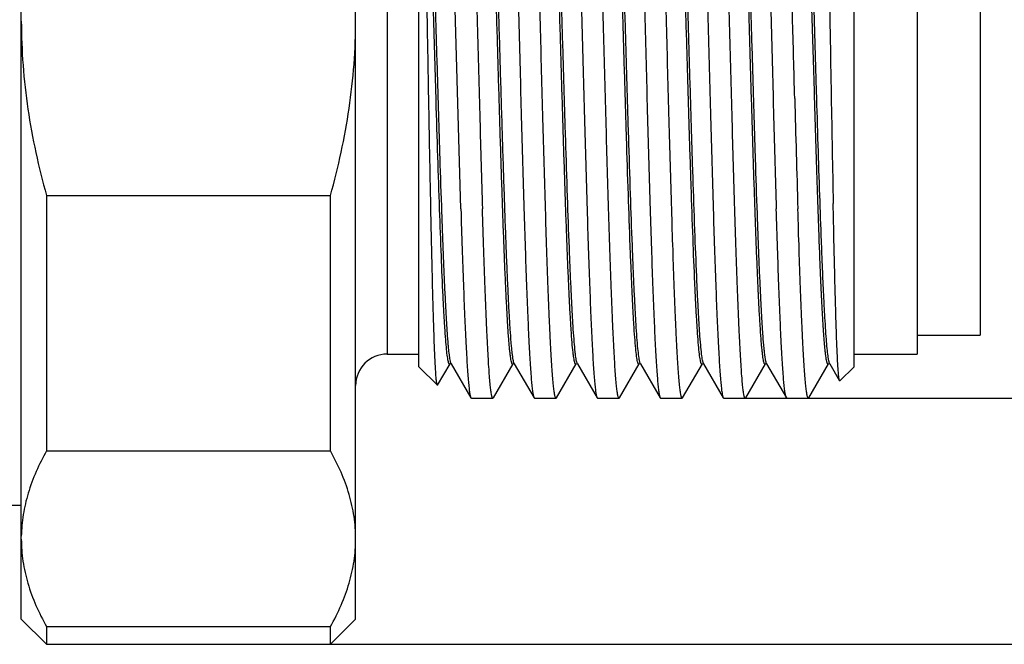
# Model space of a CAD drawing. Units: inches. Extents: x 2414 to 2581, y 1545 to 1663.
# Drawn here: x 2505 to 2520, y 1587 to 1597 of the extents above; entities that cross this region are included whole.
import ezdxf

# ---------------------------------------------------------------- set-up
doc = ezdxf.new("R2010")
doc.units = ezdxf.units.IN
doc.header["$MEASUREMENT"] = 0
doc.layers.add('A1', color=7, linetype='Continuous', lineweight=30)
doc.layers.add('A3', color=3, linetype='Continuous')
doc.styles.add('样式', font='isocp.shx', dxfattribs={"bigfont": 'gbcbig.shx'})
doc.dimstyles.get("Standard").update_dxf_attribs({"dimtxt": 2.5, "dimasz": 2.5, "dimexe": 0.5, "dimexo": 0, "dimgap": 0.3, "dimtad": 1, "dimdec": 3, "dimdsep": 46, "dimtxsty": '样式', "dimcen": 0.09, "dimclrd": 256, "dimclrt": 2, "dimadec": 0, "dimazin": 0, "dimtfac": 1, "dimtdec": 3, "dimtmove": 0, "dimatfit": 3, "dimfxl": 0, "dimtolj": 1, "dimtzin": 0, "dimarcsym": 0})

# ---------------------------------------------------------------- blocks, each defined once
blk = doc.blocks.new('*D20')
at = {"layer": 'A3', "color": 0, "lineweight": -2}
for p, q in [((2509.598, 1606.643), (2535.039, 1606.643)), ((2509.598, 1586.843), (2535.039, 1586.843))]:
    blk.add_line(p, q, dxfattribs=at)
at = {"layer": 'A3', "color": 7, "lineweight": -2}
blk.add_line((2534.539, 1604.143), (2534.539, 1589.343), dxfattribs=at)
at = {"layer": 'A3', "color": 7}
for points in [[(2534.122, 1604.143), (2534.955, 1604.143), (2534.539, 1606.643)], [(2534.122, 1589.343), (2534.955, 1589.343), (2534.539, 1586.843)]]:
    blk.add_solid(points, dxfattribs=at)
at = {"layer": 'Defpoints', "color": 0}
for p in [(2509.598, 1606.643), (2509.598, 1586.843), (2534.539, 1586.843)]:
    blk.add_point(p, dxfattribs=at)
at = {"layer": 'A3', "color": 7, "insert": (2532.988, 1596.743), "char_height": 2.5, "attachment_point": 5, "rotation": 90, "style": '样式'}
blk.add_mtext('\\A1;%%C20', dxfattribs=at)
blk = doc.blocks.new('*D21')
at = {"layer": 'A3', "color": 0, "lineweight": -2}
for p, q in [((2516.504, 1602.743), (2530.648, 1602.743)), ((2516.004, 1590.743), (2530.648, 1590.743))]:
    blk.add_line(p, q, dxfattribs=at)
at = {"layer": 'A3', "color": 7, "lineweight": -2}
blk.add_line((2530.148, 1600.243), (2530.148, 1593.243), dxfattribs=at)
at = {"layer": 'A3', "color": 7}
for points in [[(2529.731, 1600.243), (2530.565, 1600.243), (2530.148, 1602.743)], [(2529.731, 1593.243), (2530.565, 1593.243), (2530.148, 1590.743)]]:
    blk.add_solid(points, dxfattribs=at)
at = {"layer": 'Defpoints', "color": 0}
for p in [(2516.504, 1602.743), (2516.004, 1590.743), (2530.148, 1590.743)]:
    blk.add_point(p, dxfattribs=at)
at = {"layer": 'A3', "color": 7, "insert": (2528.598, 1596.743), "char_height": 2.5, "attachment_point": 5, "rotation": 90, "style": '样式'}
blk.add_mtext('\\A1;M12×1', dxfattribs=at)

msp = doc.modelspace()

# ---------------------------------------------------------------- linework, layer by layer
at = {"layer": 'A1'}
for p, q in [((2504.6985, 1587.2427), (2504.6985, 1606.2428)), ((2509.9985, 1587.2427), (2509.9985, 1606.2427)), ((2510.9985, 1591.2428), (2510.9985, 1602.1934)), ((2517.8985, 1591.2428), (2517.8985, 1602.2427)), ((2510.4985, 1602.0427), (2510.4985, 1591.4427)), ((2518.8985, 1602.0427), (2518.8985, 1591.4428)), ((2519.8985, 1601.7427), (2519.8985, 1591.7428)), ((2511.6661, 1593.7427), (2511.4985, 1599.7757)), ((2517.255, 1596.1048), (2517.1911, 1598.2745)), ((2517.3043, 1595.6081), (2517.2258, 1598.2745)), ((2517.2697, 1595.6081), (2517.255, 1596.1048)), ((2505.0985, 1593.9571), (2505.0983, 1589.9083)), ((2505.0985, 1593.9571), (2509.5983, 1593.9571)), ((2509.5985, 1589.9083), (2509.5983, 1593.9571)), ((2518.8985, 1591.7427), (2519.8985, 1591.7427)), ((2510.4985, 1591.4427), (2510.9985, 1591.4427)), ((2517.8985, 1591.4427), (2518.8985, 1591.4427)), ((2510.9985, 1591.2427), (2511.2932, 1590.948)), ((2511.2979, 1590.9498), (2511.4944, 1591.2897)), ((2511.4962, 1591.2931), (2511.5005, 1591.2924)), ((2511.5005, 1591.2924), (2511.5107, 1591.2942)), ((2511.513, 1591.2897), (2511.5107, 1591.2942)), ((2511.513, 1591.2897), (2511.8255, 1590.7491)), ((2512.1819, 1590.7491), (2512.4944, 1591.2897)), ((2512.4944, 1591.2897), (2512.4841, 1591.2833)), ((2512.513, 1591.2897), (2512.5108, 1591.294)), ((2512.513, 1591.2897), (2512.8255, 1590.7491)), ((2513.1819, 1590.7491), (2513.4944, 1591.2897)), ((2513.4969, 1591.2946), (2513.5012, 1591.2925)), ((2513.5012, 1591.2925), (2513.5107, 1591.2942)), ((2513.5107, 1591.2942), (2513.5077, 1591.3019)), ((2513.513, 1591.2897), (2513.5107, 1591.2942)), ((2513.513, 1591.2897), (2513.8255, 1590.7491)), ((2514.1819, 1590.7491), (2514.4944, 1591.2897)), ((2514.4944, 1591.2897), (2514.4942, 1591.2893)), ((2514.5108, 1591.2941), (2514.5019, 1591.3219)), ((2514.513, 1591.2897), (2514.5117, 1591.292)), ((2514.513, 1591.2897), (2514.8255, 1590.7491)), ((2515.1819, 1590.7491), (2515.4944, 1591.2897)), ((2515.4942, 1591.2893), (2515.4887, 1591.2833)), ((2515.4944, 1591.2897), (2515.4942, 1591.2893)), ((2515.5111, 1591.2934), (2515.4972, 1591.3439)), ((2515.513, 1591.2897), (2515.5117, 1591.292)), ((2515.513, 1591.2897), (2515.8255, 1590.7491)), ((2516.1819, 1590.7491), (2516.4944, 1591.2897)), ((2516.4942, 1591.2893), (2516.4839, 1591.2834)), ((2516.4944, 1591.2897), (2516.4942, 1591.2893)), ((2516.513, 1591.2897), (2516.5117, 1591.292)), ((2516.513, 1591.2897), (2516.8255, 1590.7491)), ((2517.1819, 1590.7491), (2517.4944, 1591.2897)), ((2517.494, 1591.2889), (2517.4939, 1591.2889)), ((2517.494, 1591.2889), (2517.5044, 1591.2928)), ((2517.4944, 1591.2897), (2517.494, 1591.2889)), ((2517.5044, 1591.2928), (2517.5135, 1591.2889)), ((2517.5135, 1591.2889), (2517.513, 1591.2897)), ((2517.513, 1591.2897), (2517.669, 1591.0199)), ((2517.8985, 1591.2427), (2517.6738, 1591.0181)), ((2511.2979, 1590.9498), (2511.2932, 1590.948)), ((2517.6738, 1591.0181), (2517.669, 1591.0199)), ((2511.8255, 1590.7491), (2511.8328, 1590.7427)), ((2511.8328, 1590.7427), (2512.1746, 1590.7427)), ((2512.1819, 1590.7491), (2512.1746, 1590.7427)), ((2512.8255, 1590.7491), (2512.8328, 1590.7427)), ((2512.8328, 1590.7427), (2513.1746, 1590.7427)), ((2513.1819, 1590.7491), (2513.1746, 1590.7427)), ((2513.8255, 1590.7491), (2513.8328, 1590.7427)), ((2513.8328, 1590.7427), (2514.1746, 1590.7427)), ((2514.1819, 1590.7491), (2514.1746, 1590.7427)), ((2514.8255, 1590.7491), (2514.8328, 1590.7427)), ((2514.8328, 1590.7427), (2515.1746, 1590.7427)), ((2515.1819, 1590.7491), (2515.1746, 1590.7427)), ((2515.8255, 1590.7491), (2515.8328, 1590.7427)), ((2515.8328, 1590.7427), (2516.1746, 1590.7427)), ((2516.1819, 1590.7491), (2516.1746, 1590.7427)), ((2516.8328, 1590.7427), (2516.8255, 1590.7491)), ((2516.8328, 1590.7427), (2517.1746, 1590.7427)), ((2517.1819, 1590.7491), (2517.1746, 1590.7427)), ((2505.0983, 1589.9083), (2509.5985, 1589.9083)), ((2504.3985, 1589.0467), (2504.6985, 1589.0467)), ((2504.6985, 1587.2427), (2505.0985, 1586.8427)), ((2509.9985, 1587.2427), (2509.5985, 1586.8427)), ((2505.0985, 1587.1227), (2509.5985, 1587.1227)), ((2505.0985, 1587.1227), (2505.0985, 1586.8427)), ((2509.5985, 1586.8427), (2509.5985, 1587.1227)), ((2505.0985, 1586.8427), (2509.5985, 1586.8427))]:
    msp.add_line(p, q, dxfattribs=at)
for points in [[(2512.4957, 1591.292), (2512.5021, 1591.2927), (2512.5108, 1591.294)], [(2514.4942, 1591.2893), (2514.509, 1591.2917), (2514.5117, 1591.292)], [(2515.4942, 1591.2893), (2515.509, 1591.2917), (2515.5117, 1591.292)], [(2516.4942, 1591.2893), (2516.509, 1591.2917), (2516.5117, 1591.292)]]:
    msp.add_lwpolyline(points, dxfattribs=at)
for centre, radius, start, end in [((2977.8328, 1607.7672), 461.0382, 181.525202, 181.743169), ((3270.3931, 1608.7435), 752.9727, 181.0059171, 181.1350699), ((2510.4985, 1590.9427), 0.5, 90, 180), ((2514.5643, 1591.3183), 0.0588, 204.28851, 206.53407), ((2515.5623, 1591.3173), 0.0565, 205.01317, 206.54645), ((2517.5497, 1591.3108), 0.0423, 207.17546, 209.97932)]:
    msp.add_arc(centre, radius, start, end, dxfattribs=at)
for points, knots in [([(2511.6819, 1602.7364), (2511.6841, 1602.7327), (2511.6879, 1602.7228), (2511.6928, 1602.7047), (2511.6977, 1602.6805), (2511.7051, 1602.6362), (2511.7138, 1602.5658), (2511.7237, 1602.4635), (2511.7337, 1602.3378), (2511.7438, 1602.1891), (2511.7538, 1602.0182), (2511.768, 1601.7478), (2511.7854, 1601.3599), (2511.8054, 1600.8395), (2511.8255, 1600.2519), (2511.8456, 1599.607), (2511.8658, 1598.9151), (2511.886, 1598.1877), (2511.9062, 1597.4367), (2511.9331, 1596.4237), (2511.9658, 1595.191), (2511.9935, 1594.214), (2512.008, 1593.7427)], [0, 0, 0, 0, 0.0014366, 0.0035156, 0.0062533, 0.0096552, 0.0184525, 0.0298846, 0.0439134, 0.0604851, 0.079532, 0.1009807, 0.1507185, 0.2088903, 0.2745476, 0.3466169, 0.4239199, 0.505193, 0.5891069, 0.674289, 0.842883, 1, 1, 1, 1]), ([(2512.3328, 1602.7427), (2512.3348, 1602.7427), (2512.3381, 1602.7399), (2512.3409, 1602.7352), (2512.3448, 1602.7266), (2512.3492, 1602.7119), (2512.3568, 1602.6778), (2512.3656, 1602.6192), (2512.3757, 1602.5301), (2512.3859, 1602.4163), (2512.3961, 1602.2782), (2512.4064, 1602.1163), (2512.4167, 1601.9315), (2512.4271, 1601.7244), (2512.4415, 1601.4066), (2512.4591, 1600.9612), (2512.4797, 1600.3745), (2512.5002, 1599.7256), (2512.5209, 1599.0257), (2512.5415, 1598.2868), (2512.5621, 1597.5214), (2512.5828, 1596.7427), (2512.6035, 1595.964), (2512.6304, 1594.964), (2512.6514, 1594.2251), (2512.6661, 1593.7427)], [0, 0, 0, 0, 0.0006786, 0.0012094, 0.0018967, 0.003769, 0.0063252, 0.0135143, 0.0234746, 0.0361732, 0.0515623, 0.06958, 0.0901485, 0.1131843, 0.1385865, 0.1960519, 0.2615643, 0.3340071, 0.4121442, 0.4946391, 0.58008, 0.6670055, 0.7539321, 0.839368, 1, 1, 1, 1]), ([(2513.008, 1593.7427), (2512.9935, 1594.214), (2512.9658, 1595.191), (2512.9331, 1596.4236), (2512.9062, 1597.4367), (2512.886, 1598.1877), (2512.8658, 1598.9151), (2512.8456, 1599.607), (2512.8255, 1600.2519), (2512.8054, 1600.8395), (2512.7854, 1601.3599), (2512.768, 1601.7478), (2512.7538, 1602.0182), (2512.7438, 1602.1891), (2512.7337, 1602.3378), (2512.7237, 1602.4635), (2512.7138, 1602.5658), (2512.7051, 1602.6362), (2512.6977, 1602.6805), (2512.6928, 1602.7047), (2512.6879, 1602.7228), (2512.6841, 1602.7327), (2512.6819, 1602.7364)], [0, 0, 0, 0, 0.1571154, 0.3257111, 0.410893, 0.4948072, 0.5760805, 0.6533837, 0.7254525, 0.7911092, 0.8492813, 0.8990198, 0.9204676, 0.9395158, 0.9560864, 0.970116, 0.9815478, 0.9903446, 0.9937472, 0.996485, 0.9985637, 1, 1, 1, 1]), ([(2513.3328, 1602.7427), (2513.3348, 1602.7427), (2513.3381, 1602.7399), (2513.3409, 1602.7352), (2513.3448, 1602.7266), (2513.3492, 1602.7119), (2513.3568, 1602.6778), (2513.3656, 1602.6193), (2513.3757, 1602.5302), (2513.3859, 1602.4163), (2513.3961, 1602.2782), (2513.4064, 1602.1163), (2513.4167, 1601.9315), (2513.4271, 1601.7245), (2513.4415, 1601.4066), (2513.4591, 1600.9612), (2513.4797, 1600.3745), (2513.5002, 1599.7257), (2513.5209, 1599.0258), (2513.5415, 1598.2868), (2513.5621, 1597.5214), (2513.5828, 1596.7427), (2513.6035, 1595.9641), (2513.6304, 1594.964), (2513.6514, 1594.2251), (2513.6661, 1593.7427)], [0, 0, 0, 0, 0.0006786, 0.0012095, 0.0018968, 0.003769, 0.0063251, 0.0135139, 0.0234741, 0.0361723, 0.0515613, 0.0695785, 0.0901466, 0.1131821, 0.1385835, 0.1960475, 0.2615597, 0.3340034, 0.4121414, 0.4946368, 0.5800777, 0.6670024, 0.7539297, 0.8393671, 1, 1, 1, 1]), ([(2514.008, 1593.7427), (2513.9935, 1594.214), (2513.9658, 1595.191), (2513.9331, 1596.4236), (2513.9062, 1597.4367), (2513.886, 1598.1877), (2513.8658, 1598.9151), (2513.8456, 1599.607), (2513.8255, 1600.2519), (2513.8054, 1600.8395), (2513.7854, 1601.3599), (2513.768, 1601.7478), (2513.7538, 1602.0182), (2513.7438, 1602.1891), (2513.7337, 1602.3378), (2513.7237, 1602.4635), (2513.7138, 1602.5658), (2513.7051, 1602.6362), (2513.6977, 1602.6805), (2513.6928, 1602.7047), (2513.6879, 1602.7228), (2513.6841, 1602.7327), (2513.6819, 1602.7364)], [0, 0, 0, 0, 0.1571163, 0.3257107, 0.4108925, 0.4948066, 0.5760796, 0.6533824, 0.7254515, 0.7911087, 0.8492811, 0.899019, 0.9204669, 0.9395143, 0.9560864, 0.9701142, 0.9815475, 0.990344, 0.9937461, 0.9964845, 0.998564, 1, 1, 1, 1]), ([(2514.3328, 1602.7427), (2514.3348, 1602.7427), (2514.3381, 1602.7399), (2514.3409, 1602.7352), (2514.3448, 1602.7266), (2514.3492, 1602.7119), (2514.3568, 1602.6778), (2514.3656, 1602.6192), (2514.3757, 1602.5301), (2514.3859, 1602.4163), (2514.3961, 1602.2781), (2514.4064, 1602.1163), (2514.4167, 1601.9315), (2514.4271, 1601.7244), (2514.4415, 1601.4066), (2514.4591, 1600.9612), (2514.4797, 1600.3745), (2514.5002, 1599.7256), (2514.5209, 1599.0258), (2514.5415, 1598.2868), (2514.5621, 1597.5214), (2514.5828, 1596.7428), (2514.6035, 1595.9641), (2514.6304, 1594.964), (2514.6514, 1594.2251), (2514.6661, 1593.7427)], [0, 0, 0, 0, 0.0006786, 0.0012093, 0.0018965, 0.0037689, 0.0063255, 0.0135153, 0.0234764, 0.0361751, 0.0515643, 0.0695817, 0.0901497, 0.1131846, 0.1385855, 0.1960487, 0.2615606, 0.3340038, 0.4121408, 0.4946348, 0.5800741, 0.6669993, 0.7539282, 0.8393666, 1, 1, 1, 1]), ([(2515.008, 1593.7427), (2514.9935, 1594.214), (2514.9658, 1595.191), (2514.9331, 1596.4236), (2514.9062, 1597.4367), (2514.886, 1598.1877), (2514.8658, 1598.9151), (2514.8456, 1599.607), (2514.8255, 1600.2519), (2514.8054, 1600.8395), (2514.7854, 1601.3599), (2514.768, 1601.7478), (2514.7538, 1602.0182), (2514.7438, 1602.1891), (2514.7337, 1602.3378), (2514.7237, 1602.4635), (2514.7138, 1602.5658), (2514.7051, 1602.6362), (2514.6977, 1602.6805), (2514.6928, 1602.7047), (2514.6879, 1602.7228), (2514.6841, 1602.7327), (2514.6819, 1602.7364)], [0, 0, 0, 0, 0.1571154, 0.3257111, 0.410893, 0.4948072, 0.5760805, 0.6533837, 0.7254525, 0.7911092, 0.8492813, 0.8990198, 0.9204676, 0.9395158, 0.9560864, 0.970116, 0.9815478, 0.9903446, 0.9937472, 0.996485, 0.9985637, 1, 1, 1, 1]), ([(2515.3328, 1602.7427), (2515.3348, 1602.7427), (2515.3381, 1602.7399), (2515.3409, 1602.7352), (2515.3448, 1602.7266), (2515.3492, 1602.7119), (2515.3568, 1602.6778), (2515.3656, 1602.6192), (2515.3757, 1602.5301), (2515.3859, 1602.4163), (2515.3961, 1602.2782), (2515.4064, 1602.1163), (2515.4167, 1601.9315), (2515.4271, 1601.7245), (2515.4415, 1601.4067), (2515.4591, 1600.9612), (2515.4797, 1600.3745), (2515.5002, 1599.7257), (2515.5209, 1599.0258), (2515.5415, 1598.2868), (2515.5621, 1597.5215), (2515.5828, 1596.7428), (2515.6035, 1595.9641), (2515.6304, 1594.964), (2515.6514, 1594.2251), (2515.6661, 1593.7427)], [0, 0, 0, 0, 0.0006786, 0.0012094, 0.0018967, 0.003769, 0.0063253, 0.0135144, 0.0234748, 0.0361734, 0.051562, 0.069579, 0.0901466, 0.1131812, 0.1385822, 0.196046, 0.2615584, 0.3340018, 0.4121382, 0.4946311, 0.5800708, 0.6669971, 0.7539269, 0.839366, 1, 1, 1, 1]), ([(2516.008, 1593.7427), (2515.9935, 1594.214), (2515.9658, 1595.191), (2515.9331, 1596.4236), (2515.9062, 1597.4367), (2515.886, 1598.1877), (2515.8658, 1598.9151), (2515.8456, 1599.607), (2515.8255, 1600.2519), (2515.8054, 1600.8395), (2515.7854, 1601.3599), (2515.768, 1601.7478), (2515.7538, 1602.0182), (2515.7438, 1602.1891), (2515.7337, 1602.3378), (2515.7237, 1602.4635), (2515.7138, 1602.5658), (2515.7051, 1602.6362), (2515.6977, 1602.6805), (2515.6928, 1602.7047), (2515.6879, 1602.7228), (2515.6841, 1602.7327), (2515.6819, 1602.7364)], [0, 0, 0, 0, 0.1571154, 0.3257111, 0.410893, 0.4948072, 0.5760805, 0.6533837, 0.7254525, 0.7911092, 0.8492813, 0.8990198, 0.9204676, 0.9395158, 0.9560864, 0.970116, 0.9815478, 0.9903446, 0.9937472, 0.996485, 0.9985637, 1, 1, 1, 1]), ([(2516.3328, 1602.7427), (2516.3348, 1602.7427), (2516.3381, 1602.7399), (2516.3409, 1602.7352), (2516.3448, 1602.7266), (2516.3492, 1602.7119), (2516.3568, 1602.6778), (2516.3656, 1602.6192), (2516.3757, 1602.5301), (2516.3859, 1602.4163), (2516.3961, 1602.2782), (2516.4064, 1602.1163), (2516.4167, 1601.9315), (2516.4271, 1601.7245), (2516.4415, 1601.4066), (2516.4591, 1600.9612), (2516.4797, 1600.3745), (2516.5002, 1599.7256), (2516.5209, 1599.0258), (2516.5415, 1598.2868), (2516.5621, 1597.5214), (2516.5828, 1596.7427), (2516.6035, 1595.964), (2516.6304, 1594.964), (2516.6514, 1594.2251), (2516.6661, 1593.7427)], [0, 0, 0, 0, 0.0006787, 0.0012094, 0.0018966, 0.0037689, 0.0063254, 0.0135147, 0.0234749, 0.0361738, 0.0515623, 0.0695796, 0.0901475, 0.1131827, 0.1385845, 0.1960494, 0.2615624, 0.3340054, 0.4121412, 0.4946345, 0.5800751, 0.6670016, 0.7539306, 0.8393683, 1, 1, 1, 1]), ([(2516.9579, 1595.4959), (2516.9463, 1595.9264), (2516.9235, 1596.7867), (2516.8951, 1597.8554), (2516.872, 1598.6942), (2516.8549, 1599.2938), (2516.8377, 1599.8635), (2516.8206, 1600.3966), (2516.8036, 1600.8868), (2516.7865, 1601.3283), (2516.7695, 1601.7161), (2516.7548, 1602.0034), (2516.7428, 1602.203), (2516.7343, 1602.3289), (2516.7258, 1602.4385), (2516.7173, 1602.5313), (2516.7089, 1602.6072), (2516.7005, 1602.6659), (2516.6932, 1602.704), (2516.6869, 1602.7255), (2516.6837, 1602.7334), (2516.6819, 1602.7364)], [0, 0, 0, 0, 0.1782383, 0.3561755, 0.4424279, 0.5255085, 0.6044445, 0.6783097, 0.74624, 0.807439, 0.8611895, 0.9068667, 0.9265073, 0.9439399, 0.9591115, 0.971983, 0.9825207, 0.9906982, 0.9965115, 0.9985402, 1, 1, 1, 1]), ([(2512.4834, 1591.2837), (2512.4818, 1591.2847), (2512.4789, 1591.2883), (2512.4732, 1591.2998), (2512.4668, 1591.3222), (2512.4595, 1591.3582), (2512.4522, 1591.4064), (2512.4447, 1591.4666), (2512.4373, 1591.5389), (2512.4297, 1591.623), (2512.4191, 1591.7581), (2512.4062, 1591.955), (2512.3912, 1592.2235), (2512.3762, 1592.5332), (2512.3612, 1592.881), (2512.3461, 1593.264), (2512.3311, 1593.6787), (2512.316, 1594.1211), (2512.2954, 1594.755), (2512.2702, 1595.5851), (2512.2404, 1596.6052), (2512.2106, 1597.6302), (2512.1808, 1598.6231), (2512.1554, 1599.4138), (2512.1347, 1600.0034), (2512.1196, 1600.4038), (2512.1046, 1600.7709), (2512.0896, 1601.1013), (2512.0746, 1601.3921), (2512.0597, 1601.6407), (2512.0467, 1601.8203), (2512.036, 1601.9411), (2512.0286, 1602.0142), (2512.0211, 1602.0753), (2512.0137, 1602.1244), (2512.0064, 1602.1612), (2512.0008, 1602.1815), (2511.9975, 1602.1894)], [0, 0, 0, 0, 0.0005064, 0.0012457, 0.0035098, 0.0068659, 0.0113268, 0.0168892, 0.0235429, 0.031276, 0.0400732, 0.060776, 0.0854702, 0.1139312, 0.1459046, 0.181099, 0.2191961, 0.2598504, 0.3026918, 0.3933662, 0.4879318, 0.5829597, 0.6750043, 0.7607288, 0.8002374, 0.8370261, 0.870759, 0.9011328, 0.927871, 0.9507331, 0.9695156, 0.9773231, 0.9840521, 0.9896907, 0.9942283, 0.997661, 1, 1, 1, 1]), ([(2512.5108, 1591.294), (2512.5074, 1591.3015), (2512.5016, 1591.3216), (2512.4942, 1591.3582), (2512.4866, 1591.4077), (2512.479, 1591.4698), (2512.4714, 1591.5446), (2512.4604, 1591.6688), (2512.4471, 1591.854), (2512.4318, 1592.1108), (2512.4165, 1592.4119), (2512.4011, 1592.7543), (2512.3857, 1593.1347), (2512.3703, 1593.5496), (2512.3491, 1594.16), (2512.3231, 1594.977), (2512.2926, 1596), (2512.2621, 1597.0513), (2512.2364, 1597.9271), (2512.2155, 1598.6117), (2512.2, 1599.1016), (2512.1846, 1599.569), (2512.1691, 1600.0095), (2512.1537, 1600.4187), (2512.1383, 1600.7929), (2512.1229, 1601.1284), (2512.1097, 1601.3823), (2512.0989, 1601.5637), (2512.0912, 1601.6827), (2512.0835, 1601.79), (2512.0758, 1601.8851), (2512.0681, 1601.968), (2512.0604, 1602.0385), (2512.0537, 1602.0892), (2512.0483, 1602.1235), (2512.0444, 1602.1444), (2512.0406, 1602.1621), (2512.0368, 1602.1765), (2512.033, 1602.1878), (2512.0292, 1602.1959), (2512.0256, 1602.2012), (2512.0185, 1602.2043), (2512.0147, 1602.1988), (2512.013, 1602.1958)], [0, 0, 0, 0, 0.0022716, 0.0056872, 0.0102597, 0.0159878, 0.0228598, 0.0308614, 0.0501843, 0.073776, 0.1014177, 0.132846, 0.1677626, 0.2058364, 0.2467029, 0.3352371, 0.4299963, 0.527374, 0.6236639, 0.6702497, 0.7152008, 0.7580871, 0.798501, 0.8360569, 0.8703964, 0.9011947, 0.9281568, 0.9401196, 0.9510302, 0.960864, 0.9695992, 0.977215, 0.9836941, 0.9890256, 0.9912584, 0.9932017, 0.9948554, 0.9962214, 0.997304, 0.9981119, 0.9986684, 0.999047, 1, 1, 1, 1]), ([(2513.4745, 1591.298), (2513.4713, 1591.3062), (2513.4658, 1591.3268), (2513.4586, 1591.364), (2513.4513, 1591.4129), (2513.4406, 1591.5012), (2513.4279, 1591.6404), (2513.4133, 1591.8406), (2513.3987, 1592.084), (2513.384, 1592.3683), (2513.3692, 1592.6911), (2513.3544, 1593.0495), (2513.3396, 1593.4403), (2513.3193, 1594.0162), (2513.2943, 1594.7894), (2513.265, 1595.7618), (2513.2356, 1596.7686), (2513.2063, 1597.7746), (2513.177, 1598.7443), (2513.152, 1599.5141), (2513.1317, 1600.0865), (2513.1168, 1600.4742), (2513.1021, 1600.8291), (2513.0873, 1601.148), (2513.0726, 1601.4283), (2513.0579, 1601.6673), (2513.0452, 1601.8398), (2513.0346, 1601.9556), (2513.0273, 1602.0254), (2513.02, 1602.0836), (2513.0127, 1602.1301), (2513.0056, 1602.1648), (2513, 1602.1839), (2512.9968, 1602.1911)], [0, 0, 0, 0, 0.002403, 0.005867, 0.0103988, 0.0159967, 0.0303487, 0.04881, 0.0712243, 0.0973993, 0.1271046, 0.1600831, 0.1960434, 0.2346721, 0.3185549, 0.4087924, 0.5022212, 0.5955657, 0.6855534, 0.7690299, 0.8074008, 0.8430704, 0.8757261, 0.9050827, 0.9308816, 0.9529009, 0.9709475, 0.9784336, 0.9848724, 0.9902522, 0.9945665, 0.9978123, 1, 1, 1, 1]), ([(2513.5077, 1591.3019), (2513.5046, 1591.3106), (2513.4992, 1591.3324), (2513.4921, 1591.3709), (2513.4849, 1591.4208), (2513.4744, 1591.5098), (2513.4619, 1591.6488), (2513.4475, 1591.8479), (2513.4331, 1592.0887), (2513.4186, 1592.3692), (2513.404, 1592.687), (2513.3838, 1593.1772), (2513.359, 1593.8603), (2513.3302, 1594.7479), (2513.3013, 1595.7033), (2513.2724, 1596.6942), (2513.2435, 1597.6866), (2513.2147, 1598.647), (2513.1859, 1599.5425), (2513.1611, 1600.2342), (2513.1409, 1600.7324), (2513.1263, 1601.0572), (2513.1118, 1601.3451), (2513.0973, 1601.5939), (2513.083, 1601.8013), (2513.0688, 1601.9655), (2513.0563, 1602.0748), (2513.0456, 1602.1395), (2513.0402, 1602.1642), (2513.0372, 1602.1745)], [0, 0, 0, 0, 0.0025608, 0.0061555, 0.0107879, 0.0164553, 0.0308537, 0.0492391, 0.0714611, 0.0973338, 0.126637, 0.1591243, 0.2325171, 0.3150198, 0.403828, 0.495922, 0.5881695, 0.6774333, 0.760678, 0.8350737, 0.86815, 0.8980939, 0.9246534, 0.9476024, 0.9667484, 0.9819341, 0.993038, 0.9970376, 1, 1, 1, 1]), ([(2514.4673, 1591.3219), (2514.4644, 1591.3337), (2514.4591, 1591.3613), (2514.4485, 1591.4313), (2514.4361, 1591.5469), (2514.4219, 1591.7181), (2514.4076, 1591.9317), (2514.3932, 1592.1858), (2514.3788, 1592.4783), (2514.3643, 1592.8068), (2514.3442, 1593.3083), (2514.3196, 1594.002), (2514.2909, 1594.8977), (2514.2622, 1595.8556), (2514.2335, 1596.8432), (2514.2047, 1597.8275), (2514.176, 1598.7753), (2514.1474, 1599.6547), (2514.1228, 1600.3311), (2514.1026, 1600.816), (2514.0882, 1601.1302), (2514.0737, 1601.4074), (2514.0594, 1601.6454), (2514.0451, 1601.842), (2514.0326, 1601.9792), (2514.0222, 1602.067), (2514.0151, 1602.1162), (2514.008, 1602.1541), (2514.0026, 1602.1755), (2513.9995, 1602.1841)], [0, 0, 0, 0, 0.0033505, 0.0077285, 0.0195493, 0.0353903, 0.0551244, 0.0785909, 0.1055944, 0.1359081, 0.1692793, 0.2440446, 0.3273801, 0.4164854, 0.5083653, 0.599931, 0.6881041, 0.7699208, 0.8426321, 0.8747968, 0.9037972, 0.9293931, 0.9513679, 0.9695418, 0.9837656, 0.9893621, 0.9939338, 0.9974781, 1, 1, 1, 1]), ([(2514.5019, 1591.3219), (2514.4991, 1591.3338), (2514.4937, 1591.3613), (2514.4831, 1591.4316), (2514.4707, 1591.5474), (2514.4565, 1591.719), (2514.4422, 1591.9332), (2514.4277, 1592.1879), (2514.4133, 1592.4812), (2514.3988, 1592.8105), (2514.3786, 1593.3133), (2514.354, 1594.0087), (2514.3253, 1594.9064), (2514.2966, 1595.8662), (2514.2678, 1596.8555), (2514.239, 1597.841), (2514.2102, 1598.7894), (2514.1857, 1599.5419), (2514.1657, 1600.1015), (2514.1512, 1600.4809), (2514.1367, 1600.8287), (2514.1222, 1601.142), (2514.1078, 1601.4181), (2514.0934, 1601.6547), (2514.0791, 1601.8497), (2514.0666, 1601.9855), (2514.0562, 1602.0721), (2514.049, 1602.1203), (2514.042, 1602.1572), (2514.0365, 1602.1778), (2514.0335, 1602.1861)], [0, 0, 0, 0, 0.0033558, 0.007742, 0.0195882, 0.0354658, 0.0552472, 0.0787705, 0.1058395, 0.1362259, 0.1696758, 0.2446101, 0.3281186, 0.4173865, 0.5094039, 0.6010678, 0.6892871, 0.7710873, 0.808708, 0.8437116, 0.8758047, 0.9047145, 0.9302008, 0.9520473, 0.9700746, 0.984135, 0.9896437, 0.994124, 0.997574, 1, 1, 1, 1]), ([(2515.4626, 1591.3439), (2515.4563, 1591.376), (2515.4455, 1591.4556), (2515.4315, 1591.597), (2515.4174, 1591.7815), (2515.4031, 1592.0077), (2515.3887, 1592.2735), (2515.3684, 1592.7006), (2515.3438, 1593.3144), (2515.3153, 1594.132), (2515.2867, 1595.0369), (2515.258, 1595.999), (2515.2293, 1596.986), (2515.2007, 1597.9649), (2515.172, 1598.9028), (2515.1476, 1599.6444), (2515.1277, 1600.1938), (2515.1132, 1600.5647), (2515.0987, 1600.9035), (2515.0843, 1601.2074), (2515.0699, 1601.4738), (2515.0556, 1601.7006), (2515.0432, 1601.8639), (2515.0329, 1601.9732), (2515.0257, 1602.0388), (2515.0185, 1602.0934), (2515.0115, 1602.1368), (2515.0045, 1602.1689), (2514.9991, 1602.1865), (2514.9959, 1602.193)], [0, 0, 0, 0, 0.0090485, 0.0221589, 0.0392401, 0.0601532, 0.0847276, 0.1127593, 0.178231, 0.2543835, 0.3386711, 0.4282746, 0.5201958, 0.6113589, 0.6987133, 0.7793364, 0.8162702, 0.8505323, 0.8818377, 0.9099224, 0.9345552, 0.9555284, 0.9726726, 0.9797632, 0.9858488, 0.9909184, 0.9949639, 0.9979861, 1, 1, 1, 1]), ([(2515.4972, 1591.3439), (2515.4908, 1591.3764), (2515.48, 1591.4571), (2515.4658, 1591.6006), (2515.4516, 1591.7881), (2515.4371, 1592.018), (2515.4226, 1592.2883), (2515.4021, 1592.7226), (2515.3772, 1593.3465), (2515.3484, 1594.1768), (2515.3195, 1595.0948), (2515.2906, 1596.0692), (2515.2616, 1597.0665), (2515.2327, 1598.0528), (2515.2081, 1598.8525), (2515.1882, 1599.4614), (2515.1736, 1599.8858), (2515.1589, 1600.2833), (2515.1443, 1600.6504), (2515.1297, 1600.9841), (2515.1152, 1601.2815), (2515.1007, 1601.54), (2515.0881, 1601.7301), (2515.0778, 1601.8611), (2515.0705, 1601.9431), (2515.0632, 1602.0139), (2515.056, 1602.0735), (2515.0488, 1602.1217), (2515.0417, 1602.1583), (2515.0355, 1602.1818), (2515.03, 1602.1944), (2515.0273, 1602.1988), (2515.0258, 1602.2003)], [0, 0, 0, 0, 0.0091544, 0.0224499, 0.0397915, 0.0610359, 0.0860054, 0.1144889, 0.180998, 0.2582981, 0.3437524, 0.434444, 0.5272765, 0.6190798, 0.7067194, 0.7480346, 0.7872033, 0.823892, 0.8577854, 0.8885964, 0.91606, 0.9399449, 0.9600477, 0.9686277, 0.9762012, 0.9827547, 0.9882766, 0.9927567, 0.9961918, 0.9985906, 0.9994124, 1, 1, 1, 1]), ([(2517.3985, 1602.2394), (2517.4052, 1602.0735), (2517.4175, 1601.6943), (2517.4341, 1601.0607), (2517.4509, 1600.3047), (2517.4743, 1599.1174), (2517.5023, 1597.5126), (2517.5246, 1596.1963), (2517.5364, 1595.5246)], [0, 0, 0, 0, 0.0741822, 0.1694437, 0.2831097, 0.4119423, 0.6999224, 1, 1, 1, 1]), ([(2511.1875, 1593.8982), (2511.1793, 1594.3012), (2511.1635, 1595.1345), (2511.1407, 1596.4025), (2511.1179, 1597.6829), (2511.095, 1598.9068), (2511.0752, 1599.8605), (2511.0589, 1600.5452), (2511.0472, 1600.9828), (2511.0355, 1601.3604), (2511.0239, 1601.6726), (2511.0124, 1601.9149), (2511.0036, 1602.0526), (2510.9985, 1602.1091)], [0, 0, 0, 0, 0.1472312, 0.3044222, 0.4632028, 0.6149986, 0.7515081, 0.8116284, 0.8651755, 0.9113901, 0.949611, 0.9792934, 1, 1, 1, 1]), ([(2511.4676, 1591.3208), (2511.4649, 1591.3317), (2511.4598, 1591.3571), (2511.4498, 1591.4214), (2511.438, 1591.5269), (2511.4246, 1591.6829), (2511.4111, 1591.877), (2511.3974, 1592.108), (2511.3781, 1592.4841), (2511.3547, 1593.0309), (2511.3276, 1593.7669), (2511.3005, 1594.5927), (2511.2732, 1595.4834), (2511.246, 1596.4121), (2511.2187, 1597.3507), (2511.1915, 1598.271), (2511.1643, 1599.1452), (2511.1371, 1599.9469), (2511.1102, 1600.652), (2511.0834, 1601.239), (2511.0601, 1601.6461), (2511.0402, 1601.8997), (2511.0301, 1602.0013), (2511.0247, 1602.0456)], [0, 0, 0, 0, 0.0031491, 0.0072315, 0.0181829, 0.0327982, 0.0509722, 0.0725743, 0.0974417, 0.1562067, 0.2255024, 0.3032422, 0.3870836, 0.4744992, 0.5628532, 0.6494817, 0.7317729, 0.8072463, 0.8736279, 0.92892, 0.9714638, 0.987543, 1, 1, 1, 1]), ([(2511.5107, 1591.2942), (2511.5076, 1591.3012), (2511.5022, 1591.3194), (2511.4952, 1591.3525), (2511.4882, 1591.3968), (2511.4811, 1591.4521), (2511.4739, 1591.5183), (2511.4637, 1591.6282), (2511.4513, 1591.7917), (2511.4371, 1592.0185), (2511.4228, 1592.2845), (2511.4084, 1592.5874), (2511.3941, 1592.9248), (2511.3797, 1593.2939), (2511.3599, 1593.8403), (2511.3356, 1594.5775), (2511.3071, 1595.5099), (2511.2786, 1596.4831), (2511.25, 1597.4649), (2511.2215, 1598.4228), (2511.1931, 1599.325), (2511.1647, 1600.1417), (2511.1402, 1600.7562), (2511.1201, 1601.1851), (2511.1058, 1601.4532), (2511.0915, 1601.6822), (2511.0775, 1601.8702), (2511.0635, 1602.0158), (2511.0528, 1602.0984), (2511.0466, 1602.1321)], [0, 0, 0, 0, 0.0021126, 0.0052265, 0.0093551, 0.0144959, 0.0206412, 0.0277813, 0.0449908, 0.0659856, 0.0905971, 0.1186221, 0.1498296, 0.1839624, 0.2207369, 0.3009764, 0.3878946, 0.4786156, 0.5701375, 0.6594317, 0.7435437, 0.8196912, 0.8853569, 0.9135653, 0.9383733, 0.9595744, 0.9769992, 0.9905059, 1, 1, 1, 1]), ([(2516.4839, 1591.2834), (2516.4824, 1591.2842), (2516.4795, 1591.2874), (2516.474, 1591.2977), (2516.4678, 1591.3182), (2516.4608, 1591.3514), (2516.4536, 1591.3961), (2516.4464, 1591.4522), (2516.4392, 1591.5196), (2516.4319, 1591.5982), (2516.4216, 1591.7247), (2516.409, 1591.9095), (2516.3945, 1592.1618), (2516.3799, 1592.4533), (2516.3653, 1592.7816), (2516.3507, 1593.1437), (2516.3361, 1593.5367), (2516.3215, 1593.9571), (2516.3015, 1594.5618), (2516.277, 1595.3578), (2516.248, 1596.3417), (2516.2191, 1597.3392), (2516.1901, 1598.3163), (2516.1612, 1599.2398), (2516.1325, 1600.0779), (2516.1076, 1600.7096), (2516.0871, 1601.1512), (2516.0726, 1601.4276), (2516.0581, 1601.6639), (2516.0438, 1601.8582), (2516.0296, 1602.0087), (2516.0188, 1602.0941), (2516.0126, 1602.1291)], [0, 0, 0, 0, 0.000464, 0.0011409, 0.0032305, 0.0063505, 0.0105154, 0.0157243, 0.0219685, 0.0292372, 0.0375179, 0.0570409, 0.0803761, 0.1073249, 0.1376608, 0.1711228, 0.2074278, 0.2462637, 0.2873002, 0.3745542, 0.4662121, 0.5591454, 0.650182, 0.7362147, 0.814308, 0.8817987, 0.9108337, 0.9363889, 0.9582481, 0.9762283, 0.9901798, 1, 1, 1, 1]), ([(2516.5113, 1591.2929), (2516.5081, 1591.2996), (2516.5027, 1591.3172), (2516.4958, 1591.3494), (2516.4888, 1591.3928), (2516.4817, 1591.4472), (2516.4745, 1591.5126), (2516.4643, 1591.6213), (2516.4519, 1591.7835), (2516.4376, 1592.0087), (2516.4233, 1592.2732), (2516.409, 1592.5747), (2516.3946, 1592.9108), (2516.3802, 1593.2788), (2516.3604, 1593.8239), (2516.3361, 1594.5599), (2516.3076, 1595.4912), (2516.2791, 1596.464), (2516.2506, 1597.446), (2516.2221, 1598.4047), (2516.1936, 1599.3084), (2516.1653, 1600.1271), (2516.1408, 1600.7435), (2516.1206, 1601.1741), (2516.1063, 1601.4437), (2516.0921, 1601.6742), (2516.078, 1601.8639), (2516.064, 1602.0111), (2516.0533, 1602.0948), (2516.0472, 1602.1291)], [0, 0, 0, 0, 0.0020343, 0.0050679, 0.0091155, 0.0141769, 0.0202439, 0.0273063, 0.0443657, 0.0652173, 0.0896949, 0.1175947, 0.1486888, 0.1827189, 0.2194038, 0.2995033, 0.3863382, 0.4770349, 0.5685917, 0.6579785, 0.7422371, 0.8185799, 0.8844827, 0.9128236, 0.93777, 0.9591167, 0.9766911, 0.9903512, 1, 1, 1, 1]), ([(2509.9985, 1596.7427), (2509.9985, 1597.2129), (2509.9271, 1598.1544), (2509.7256, 1599.0758), (2509.5983, 1599.5284)], [0, 0, 0, 0, 0.4999695, 1, 1, 1, 1]), ([(2504.6985, 1596.719), (2504.699, 1596.4858), (2504.7175, 1596.0191), (2504.8218, 1595.0916), (2504.9722, 1594.4059), (2505.0985, 1593.9571)], [0, 0, 0, 0, 0.2500569, 0.5001296, 1, 1, 1, 1]), ([(2509.5983, 1593.9571), (2509.7256, 1594.4097), (2509.9271, 1595.3311), (2509.9985, 1596.2726), (2509.9985, 1596.7427)], [0, 0, 0, 0, 0.5000306, 1, 1, 1, 1]), ([(2517.494, 1591.2889), (2517.4923, 1591.2863), (2517.4891, 1591.2817), (2517.4828, 1591.2836), (2517.4794, 1591.2877), (2517.476, 1591.294), (2517.4726, 1591.3029), (2517.4691, 1591.3144), (2517.4641, 1591.3349), (2517.4581, 1591.3671), (2517.4512, 1591.4136), (2517.4444, 1591.4704), (2517.4374, 1591.5374), (2517.4305, 1591.6145), (2517.4235, 1591.7016), (2517.4166, 1591.7984), (2517.4069, 1591.9464), (2517.3949, 1592.1544), (2517.381, 1592.4302), (2517.3672, 1592.7394), (2517.3532, 1593.0797), (2517.3393, 1593.4483), (2517.3254, 1593.8425), (2517.3114, 1594.2592), (2517.2925, 1594.8502), (2517.2788, 1595.302), (2517.2697, 1595.6081)], [0, 0, 0, 0, 0.0021458, 0.0029775, 0.0041221, 0.0057555, 0.007938, 0.0106941, 0.0140345, 0.0224827, 0.0332932, 0.04646, 0.061967, 0.079785, 0.0998814, 0.1222224, 0.1467659, 0.2022618, 0.2659515, 0.3373383, 0.4158772, 0.5009598, 0.591928, 0.6880683, 0.7886547, 1, 1, 1, 1]), ([(2517.512, 1591.2915), (2517.5092, 1591.2969), (2517.5044, 1591.3114), (2517.4981, 1591.3376), (2517.4918, 1591.3728), (2517.4825, 1591.4374), (2517.4715, 1591.5401), (2517.4588, 1591.6892), (2517.4461, 1591.8718), (2517.4333, 1592.0868), (2517.4204, 1592.3327), (2517.4076, 1592.6079), (2517.3947, 1592.9106), (2517.3769, 1593.3632), (2517.355, 1593.9811), (2517.3295, 1594.7735), (2517.3128, 1595.3241), (2517.3043, 1595.6081)], [0, 0, 0, 0, 0.0042385, 0.0104749, 0.0187425, 0.0290472, 0.0557365, 0.0903966, 0.1328216, 0.1827303, 0.2398039, 0.3036586, 0.3738793, 0.4499965, 0.6178736, 0.802842, 1, 1, 1, 1]), ([(2511.2932, 1590.948), (2511.2915, 1590.9497), (2511.2891, 1590.9563), (2511.286, 1590.9686), (2511.2829, 1590.9873), (2511.2797, 1591.0118), (2511.2765, 1591.0424), (2511.2718, 1591.0952), (2511.2662, 1591.176), (2511.2597, 1591.2905), (2511.2533, 1591.4281), (2511.2467, 1591.5882), (2511.2402, 1591.7701), (2511.2336, 1591.973), (2511.2245, 1592.2833), (2511.2133, 1592.7167), (2511.2002, 1593.2862), (2511.1918, 1593.6877), (2511.1875, 1593.8982)], [0, 0, 0, 0, 0.0024105, 0.0067553, 0.0131117, 0.0214994, 0.0319207, 0.0443677, 0.075296, 0.1141851, 0.1608769, 0.2151865, 0.2768956, 0.3457466, 0.4214622, 0.5921498, 0.786119, 1, 1, 1, 1]), ([(2511.6661, 1593.7427), (2511.6725, 1593.5344), (2511.6851, 1593.1364), (2511.7048, 1592.5709), (2511.7244, 1592.0706), (2511.7413, 1591.6982), (2511.7552, 1591.4387), (2511.765, 1591.2747), (2511.7749, 1591.1321), (2511.7847, 1591.0115), (2511.7944, 1590.9133), (2511.8029, 1590.8456), (2511.81, 1590.8031), (2511.8149, 1590.7798), (2511.8197, 1590.7623), (2511.8234, 1590.7527), (2511.8255, 1590.7491)], [0, 0, 0, 0, 0.2084568, 0.3980707, 0.5657919, 0.7090632, 0.7708072, 0.8256361, 0.8733319, 0.9137234, 0.946657, 0.9720224, 0.9818515, 0.9897766, 0.9958098, 1, 1, 1, 1]), ([(2512.1746, 1590.7427), (2512.1726, 1590.7427), (2512.1694, 1590.7455), (2512.1665, 1590.7503), (2512.1626, 1590.7588), (2512.1582, 1590.7736), (2512.1506, 1590.8076), (2512.1418, 1590.8662), (2512.1317, 1590.9553), (2512.1216, 1591.0692), (2512.1113, 1591.2073), (2512.101, 1591.3691), (2512.0907, 1591.554), (2512.0804, 1591.761), (2512.066, 1592.0788), (2512.0483, 1592.5243), (2512.0278, 1593.111), (2512.0146, 1593.5252), (2512.008, 1593.7427)], [0, 0, 0, 0, 0.0020335, 0.0036239, 0.0056818, 0.0112854, 0.0189363, 0.0404642, 0.0702832, 0.1083028, 0.1543788, 0.2083176, 0.2699014, 0.3388633, 0.4149196, 0.5869572, 0.7831157, 1, 1, 1, 1]), ([(2512.6661, 1593.7427), (2512.6725, 1593.5344), (2512.6851, 1593.1364), (2512.7048, 1592.5709), (2512.7244, 1592.0706), (2512.7413, 1591.6982), (2512.7552, 1591.4387), (2512.765, 1591.2747), (2512.7749, 1591.1321), (2512.7847, 1591.0115), (2512.7944, 1590.9133), (2512.8029, 1590.8456), (2512.81, 1590.8031), (2512.8149, 1590.7798), (2512.8197, 1590.7623), (2512.8234, 1590.7527), (2512.8255, 1590.7491)], [0, 0, 0, 0, 0.2084582, 0.3980709, 0.5657906, 0.7090613, 0.7708064, 0.8256363, 0.8733325, 0.9137243, 0.9466573, 0.972023, 0.9818521, 0.9897769, 0.9958097, 1, 1, 1, 1]), ([(2513.1746, 1590.7427), (2513.1726, 1590.7427), (2513.1694, 1590.7455), (2513.1665, 1590.7503), (2513.1626, 1590.7588), (2513.1582, 1590.7736), (2513.1506, 1590.8076), (2513.1418, 1590.8662), (2513.1317, 1590.9553), (2513.1216, 1591.0692), (2513.1113, 1591.2073), (2513.101, 1591.3691), (2513.0907, 1591.554), (2513.0804, 1591.761), (2513.066, 1592.0788), (2513.0483, 1592.5243), (2513.0278, 1593.111), (2513.0146, 1593.5252), (2513.008, 1593.7427)], [0, 0, 0, 0, 0.0020335, 0.0036239, 0.0056818, 0.0112854, 0.0189363, 0.0404642, 0.0702832, 0.1083028, 0.1543788, 0.2083176, 0.2699014, 0.3388633, 0.4149196, 0.5869572, 0.7831157, 1, 1, 1, 1]), ([(2513.6661, 1593.7427), (2513.6725, 1593.5344), (2513.6851, 1593.1364), (2513.7048, 1592.5709), (2513.7244, 1592.0706), (2513.7413, 1591.6982), (2513.7552, 1591.4387), (2513.765, 1591.2747), (2513.7749, 1591.1321), (2513.7847, 1591.0115), (2513.7944, 1590.9133), (2513.8029, 1590.8456), (2513.81, 1590.8031), (2513.8149, 1590.7798), (2513.8197, 1590.7623), (2513.8234, 1590.7527), (2513.8255, 1590.7491)], [0, 0, 0, 0, 0.2084585, 0.3980694, 0.5657897, 0.7090631, 0.7708087, 0.8256385, 0.8733346, 0.9137259, 0.9466584, 0.9720236, 0.9818525, 0.9897769, 0.9958096, 1, 1, 1, 1]), ([(2514.1746, 1590.7427), (2514.1726, 1590.7427), (2514.1694, 1590.7455), (2514.1665, 1590.7503), (2514.1626, 1590.7588), (2514.1582, 1590.7736), (2514.1506, 1590.8076), (2514.1418, 1590.8662), (2514.1317, 1590.9553), (2514.1216, 1591.0692), (2514.1113, 1591.2073), (2514.101, 1591.3691), (2514.0907, 1591.554), (2514.0804, 1591.761), (2514.066, 1592.0788), (2514.0483, 1592.5243), (2514.0278, 1593.111), (2514.0146, 1593.5252), (2514.008, 1593.7427)], [0, 0, 0, 0, 0.0020335, 0.0036239, 0.0056818, 0.0112854, 0.0189363, 0.0404642, 0.0702832, 0.1083028, 0.1543788, 0.2083176, 0.2699014, 0.3388633, 0.4149196, 0.5869572, 0.7831157, 1, 1, 1, 1]), ([(2514.6661, 1593.7427), (2514.6725, 1593.5344), (2514.6851, 1593.1364), (2514.7048, 1592.5709), (2514.7244, 1592.0706), (2514.7413, 1591.6982), (2514.7552, 1591.4387), (2514.765, 1591.2747), (2514.7749, 1591.1321), (2514.7847, 1591.0115), (2514.7944, 1590.9133), (2514.8029, 1590.8456), (2514.81, 1590.8031), (2514.8149, 1590.7798), (2514.8197, 1590.7623), (2514.8234, 1590.7527), (2514.8255, 1590.7491)], [0, 0, 0, 0, 0.208457, 0.3980701, 0.5657933, 0.7090676, 0.7708127, 0.8256421, 0.8733374, 0.9137276, 0.9466598, 0.9720241, 0.9818526, 0.989777, 0.9958098, 1, 1, 1, 1]), ([(2515.1746, 1590.7427), (2515.1726, 1590.7427), (2515.1694, 1590.7455), (2515.1665, 1590.7503), (2515.1626, 1590.7588), (2515.1582, 1590.7736), (2515.1506, 1590.8076), (2515.1418, 1590.8662), (2515.1317, 1590.9553), (2515.1216, 1591.0692), (2515.1113, 1591.2073), (2515.101, 1591.3691), (2515.0907, 1591.554), (2515.0804, 1591.761), (2515.066, 1592.0788), (2515.0483, 1592.5243), (2515.0278, 1593.111), (2515.0146, 1593.5252), (2515.008, 1593.7427)], [0, 0, 0, 0, 0.0020335, 0.0036239, 0.0056818, 0.0112854, 0.0189363, 0.0404642, 0.0702832, 0.1083028, 0.1543788, 0.2083176, 0.2699014, 0.3388633, 0.4149196, 0.5869572, 0.7831157, 1, 1, 1, 1]), ([(2515.6661, 1593.7427), (2515.6725, 1593.5344), (2515.6851, 1593.1364), (2515.7048, 1592.5709), (2515.7244, 1592.0706), (2515.7413, 1591.6982), (2515.7552, 1591.4387), (2515.765, 1591.2747), (2515.7749, 1591.1321), (2515.7847, 1591.0115), (2515.7944, 1590.9133), (2515.8029, 1590.8456), (2515.81, 1590.8031), (2515.8149, 1590.7798), (2515.8197, 1590.7623), (2515.8234, 1590.7527), (2515.8255, 1590.7491)], [0, 0, 0, 0, 0.2084567, 0.3980729, 0.5657961, 0.7090697, 0.7708138, 0.8256425, 0.8733373, 0.9137265, 0.9466589, 0.9720231, 0.9818517, 0.9897766, 0.9958099, 1, 1, 1, 1]), ([(2516.1746, 1590.7427), (2516.1726, 1590.7427), (2516.1694, 1590.7455), (2516.1665, 1590.7503), (2516.1626, 1590.7588), (2516.1582, 1590.7736), (2516.1506, 1590.8076), (2516.1418, 1590.8662), (2516.1317, 1590.9553), (2516.1216, 1591.0692), (2516.1113, 1591.2073), (2516.101, 1591.3691), (2516.0907, 1591.554), (2516.0804, 1591.761), (2516.066, 1592.0788), (2516.0483, 1592.5243), (2516.0278, 1593.111), (2516.0146, 1593.5252), (2516.008, 1593.7427)], [0, 0, 0, 0, 0.0020335, 0.0036239, 0.0056818, 0.0112854, 0.0189363, 0.0404642, 0.0702832, 0.1083028, 0.1543788, 0.2083176, 0.2699014, 0.3388633, 0.4149196, 0.5869572, 0.7831157, 1, 1, 1, 1]), ([(2516.8255, 1590.7491), (2516.8234, 1590.7527), (2516.8197, 1590.7623), (2516.8149, 1590.7798), (2516.81, 1590.8031), (2516.8029, 1590.8456), (2516.7944, 1590.9133), (2516.7847, 1591.0115), (2516.7749, 1591.1321), (2516.765, 1591.2747), (2516.7552, 1591.4387), (2516.7413, 1591.6982), (2516.7244, 1592.0706), (2516.7048, 1592.5709), (2516.6851, 1593.1364), (2516.6725, 1593.5344), (2516.6661, 1593.7427)], [0, 0, 0, 0, 0.0041901, 0.0102237, 0.0181487, 0.027977, 0.0533408, 0.0862746, 0.1266648, 0.1743609, 0.229191, 0.290936, 0.4342086, 0.6019278, 0.7915431, 1, 1, 1, 1]), ([(2517.1746, 1590.7427), (2517.1726, 1590.7427), (2517.1694, 1590.7455), (2517.1665, 1590.7503), (2517.1626, 1590.7588), (2517.1582, 1590.7736), (2517.1506, 1590.8076), (2517.1418, 1590.8662), (2517.1317, 1590.9553), (2517.1216, 1591.0692), (2517.1113, 1591.2073), (2517.101, 1591.3691), (2517.0907, 1591.554), (2517.0804, 1591.761), (2517.066, 1592.0788), (2517.0483, 1592.5243), (2517.0278, 1593.111), (2517.0146, 1593.5252), (2517.008, 1593.7427)], [0, 0, 0, 0, 0.0020337, 0.0036237, 0.0056809, 0.0112834, 0.0189349, 0.0404642, 0.0702814, 0.1083031, 0.1543776, 0.2083173, 0.2699007, 0.3388629, 0.41492, 0.5869557, 0.7831183, 1, 1, 1, 1]), ([(2517.669, 1591.0199), (2517.6675, 1591.0225), (2517.6651, 1591.03), (2517.6621, 1591.044), (2517.6591, 1591.0637), (2517.656, 1591.089), (2517.6528, 1591.1199), (2517.6484, 1591.1722), (2517.6429, 1591.2513), (2517.6367, 1591.3624), (2517.6305, 1591.4947), (2517.6243, 1591.6478), (2517.618, 1591.821), (2517.6118, 1592.0135), (2517.6031, 1592.3067), (2517.5924, 1592.7154), (2517.5801, 1593.2517), (2517.5722, 1593.6295), (2517.5682, 1593.8276)], [0, 0, 0, 0, 0.0031734, 0.0082828, 0.0153706, 0.024443, 0.0354952, 0.0485189, 0.0804385, 0.1200811, 0.1672807, 0.2218566, 0.2835821, 0.3522156, 0.4274824, 0.5966705, 0.7885382, 1, 1, 1, 1]), ([(2511.4944, 1591.2897), (2511.4935, 1591.288), (2511.4917, 1591.2854), (2511.4881, 1591.2825), (2511.4839, 1591.2829), (2511.4804, 1591.2862), (2511.4772, 1591.2915), (2511.4739, 1591.2991), (2511.4706, 1591.3091), (2511.4686, 1591.3166), (2511.4676, 1591.3208)], [0, 0, 0, 0, 0.103447, 0.1760869, 0.2373023, 0.3154351, 0.4265203, 0.5763332, 0.7671418, 1, 1, 1, 1]), ([(2513.4944, 1591.2897), (2513.4937, 1591.2884), (2513.4922, 1591.2862), (2513.4898, 1591.2837), (2513.487, 1591.2825), (2513.4842, 1591.283), (2513.4816, 1591.285), (2513.4779, 1591.2898), (2513.4758, 1591.2945), (2513.4745, 1591.298)], [0, 0, 0, 0, 0.1412794, 0.2499554, 0.3355572, 0.4162585, 0.5130405, 0.6391003, 1, 1, 1, 1]), ([(2514.4942, 1591.2893), (2514.4932, 1591.2877), (2514.4915, 1591.2851), (2514.4878, 1591.2824), (2514.4836, 1591.2831), (2514.4802, 1591.2866), (2514.4769, 1591.292), (2514.4736, 1591.2999), (2514.4703, 1591.3101), (2514.4683, 1591.3177), (2514.4673, 1591.3219)], [0, 0, 0, 0, 0.0998432, 0.1700138, 0.2308671, 0.3102222, 0.4229037, 0.5742103, 0.7662466, 1, 1, 1, 1]), ([(2515.4887, 1591.2833), (2515.4878, 1591.2828), (2515.4852, 1591.2824), (2515.4816, 1591.2848), (2515.4784, 1591.2892), (2515.4752, 1591.2958), (2515.472, 1591.3046), (2515.4673, 1591.3207), (2515.4644, 1591.3342), (2515.4626, 1591.3439)], [0, 0, 0, 0, 0.0473151, 0.1007399, 0.1758781, 0.2788553, 0.4119746, 0.5762492, 1, 1, 1, 1]), ([(2505.0983, 1589.9083), (2504.9789, 1589.6962), (2504.8295, 1589.3642), (2504.7212, 1588.9009), (2504.7004, 1588.6696), (2504.6985, 1588.555)], [0, 0, 0, 0, 0.5128862, 0.7584517, 1, 1, 1, 1]), ([(2509.9985, 1588.5155), (2509.9985, 1588.6333), (2509.9805, 1588.8713), (2509.8739, 1589.3486), (2509.7212, 1589.6903), (2509.5985, 1589.9083)], [0, 0, 0, 0, 0.2416153, 0.4870659, 1, 1, 1, 1]), ([(2504.6985, 1588.5107), (2504.6987, 1588.3933), (2504.717, 1588.1561), (2504.8238, 1587.6805), (2504.9761, 1587.34), (2505.0985, 1587.1227)], [0, 0, 0, 0, 0.2416063, 0.4870706, 1, 1, 1, 1]), ([(2509.5985, 1587.1227), (2509.661, 1587.2338), (2509.7737, 1587.4581), (2509.9016, 1587.8067), (2509.9806, 1588.1597), (2509.9984, 1588.3977), (2509.9985, 1588.5155)], [0, 0, 0, 0, 0.2611561, 0.5133421, 0.7585872, 1, 1, 1, 1])]:
    msp.add_open_spline(points, degree=3, knots=knots, dxfattribs=at)

# ---------------------------------------------------------------- dimensions: what is measured, and where the dimension line sits
at = {"layer": 'A3', "color": 7}
for base, p1, p2, text, picture, middle in [((2534.5386, 1586.8427), (2509.5985, 1606.6427), (2509.5985, 1586.8427), '%%C20', '*D20', (2534.5386, 1596.7427)), ((2530.1478, 1590.7427), (2516.5037, 1602.7427), (2516.0037, 1590.7427), 'M<>×1', '*D21', (2530.1478, 1596.7427))]:
    dim = msp.add_linear_dim(base=base, p1=p1, p2=p2, angle=90, text=text, dimstyle='Standard', override={"dimclrd": 7, "dimclrt": 7}, dxfattribs=at)
    dim.commit()
    dim.dimension.update_dxf_attribs({"geometry": picture, "text_midpoint": middle, "dimtype": 160})

doc.saveas('drawing.dxf')
